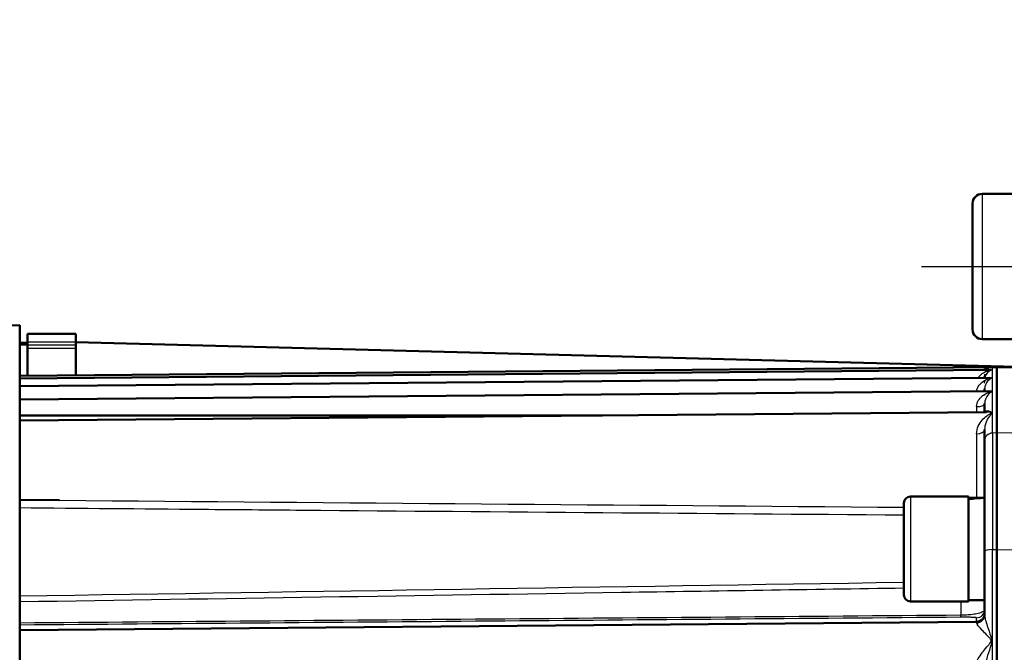
# Model space of a CAD drawing. Units: millimetres. Extents: x 30 to 1752, y 30 to 1230.
# Drawn here: x 698 to 820, y 990 to 1069 of the extents above; entities that cross this region are included whole.
import ezdxf

# ---------------------------------------------------------------- set-up
doc = ezdxf.new("R2010")
doc.units = ezdxf.units.MM
doc.header["$LTSCALE"] = 3
doc.linetypes.add('CHAIN', pattern=[0.3543, 0.2362, -0.0295, 0.0591, -0.0295])
doc.linetypes.add('LONG_DASH_DOTTED', pattern=[0.3001, 0.2362, -0.0295, 0.0049, -0.0295])
for name, color, linetype, lineweight in [('AM_0', 7, 'Continuous', 50), ('AM_5', 7, 'Continuous', 25), ('AM_7', 7, 'LONG_DASH_DOTTED', 25)]:
    doc.layers.add(name, color=color, linetype=linetype, lineweight=lineweight)
doc.styles.add('ISOCP 3_5 (Mechanical)', font='isocpeur.ttf')
doc.dimstyles.new('GIS (Mechanical)', dxfattribs={"dimscale": 3, "dimtxt": 3.5, "dimasz": 2.5, "dimexe": 3.175, "dimexo": 0, "dimgap": 0.8, "dimtad": 1, "dimrnd": 1e-08, "dimdsep": 46, "dimtxsty": 'ISOCP 3_5 (Mechanical)', "dimcen": 0.09, "dimdle": 10, "dimclrd": 256, "dimclre": 256, "dimclrt": 256, "dimadec": 0, "dimazin": 2, "dimtfac": 0.571429, "dimtdec": 1, "dimtmove": 0, "dimatfit": 3, "dimfxl": 1, "dimtolj": 1, "dimtzin": 0, "dimlwd": 25, "dimlwe": 25, "dimarcsym": 0})

# ---------------------------------------------------------------- blocks, each defined once
blk = doc.blocks.new('*D37')
at = {"layer": 'AM_5', "linetype": 'Continuous', "lineweight": 25, "transparency": 16777216}
for p, q in [((858.07, 1096.38), (562.72, 1096.38)), ((572.24, 729.8), (572.24, 1088.88)), ((719.44, 722.3), (562.72, 722.3))]:
    blk.add_line(p, q, dxfattribs=at)
at = {"layer": 'AM_5', "linetype": 'Continuous', "transparency": 16777216}
for points in [[(570.99, 1088.88), (573.49, 1088.88), (572.24, 1096.38)], [(570.99, 729.8), (573.49, 729.8), (572.24, 722.3)]]:
    blk.add_solid(points, dxfattribs=at)
at = {"layer": 'Defpoints', "color": 0, "linetype": 'Continuous', "transparency": 16777216}
for p in [(572.24, 1096.38), (858.07, 1096.38), (719.44, 722.3)]:
    blk.add_point(p, dxfattribs=at)
at = {"layer": 'AM_5', "linetype": 'Continuous', "lineweight": 25, "transparency": 16777216, "insert": (564.59, 898.81), "char_height": 10.5, "attachment_point": 4, "rotation": 90, "style": 'ISOCP 3_5 (Mechanical)'}
blk.add_mtext('\\A1;374', dxfattribs=at)
blk = doc.blocks.new('*D38')
at = {"layer": 'AM_5', "linetype": 'Continuous', "lineweight": 25, "transparency": 16777216}
for p, q in [((858.07, 1096.38), (532.72, 1096.38)), ((542.24, 704.43), (542.24, 1088.88)), ((717.35, 696.93), (532.72, 696.93))]:
    blk.add_line(p, q, dxfattribs=at)
at = {"layer": 'AM_5', "linetype": 'Continuous', "transparency": 16777216}
for points in [[(540.99, 1088.88), (543.49, 1088.88), (542.24, 1096.38)], [(540.99, 704.43), (543.49, 704.43), (542.24, 696.93)]]:
    blk.add_solid(points, dxfattribs=at)
at = {"layer": 'Defpoints', "color": 0, "linetype": 'Continuous', "transparency": 16777216}
for p in [(542.24, 1096.38), (858.07, 1096.38), (717.35, 696.93)]:
    blk.add_point(p, dxfattribs=at)
at = {"layer": 'AM_5', "linetype": 'Continuous', "lineweight": 25, "transparency": 16777216, "insert": (534.59, 886.65), "char_height": 10.5, "attachment_point": 4, "rotation": 90, "style": 'ISOCP 3_5 (Mechanical)'}
blk.add_mtext('\\A1;399', dxfattribs=at)
blk = doc.blocks.new('*D39')
at = {"layer": 'AM_5', "linetype": 'Continuous', "lineweight": 25, "transparency": 16777216}
for p, q in [((858.07, 1096.38), (502.72, 1096.38)), ((512.24, 1088.88), (512.24, 528.53)), ((858.07, 521.03), (502.72, 521.03))]:
    blk.add_line(p, q, dxfattribs=at)
at = {"layer": 'AM_5', "linetype": 'Continuous', "transparency": 16777216}
for points in [[(510.99, 1088.88), (513.49, 1088.88), (512.24, 1096.38)], [(510.99, 528.53), (513.49, 528.53), (512.24, 521.03)]]:
    blk.add_solid(points, dxfattribs=at)
at = {"layer": 'Defpoints', "color": 0, "linetype": 'Continuous', "transparency": 16777216}
for p in [(858.07, 1096.38), (512.24, 521.03), (858.07, 521.03)]:
    blk.add_point(p, dxfattribs=at)
at = {"layer": 'AM_5', "linetype": 'Continuous', "lineweight": 25, "transparency": 16777216, "insert": (504.59, 798.7), "char_height": 10.5, "attachment_point": 4, "rotation": 90, "style": 'ISOCP 3_5 (Mechanical)'}
blk.add_mtext('\\A1;575', dxfattribs=at)
blk = doc.blocks.new('*D43')
at = {"layer": 'AM_5', "linetype": 'Continuous', "lineweight": 25, "transparency": 16777216}
for p, q in [((629.57, 1003.16), (629.57, 1188.28)), ((829.82, 1054.58), (829.82, 1188.28)), ((822.32, 1178.76), (637.07, 1178.76))]:
    blk.add_line(p, q, dxfattribs=at)
at = {"layer": 'AM_5', "linetype": 'Continuous', "transparency": 16777216}
for points in [[(637.07, 1180.01), (637.07, 1177.51), (629.57, 1178.76)], [(822.32, 1180.01), (822.32, 1177.51), (829.82, 1178.76)]]:
    blk.add_solid(points, dxfattribs=at)
at = {"layer": 'Defpoints', "color": 0, "linetype": 'Continuous', "transparency": 16777216}
for p in [(629.57, 1178.76), (829.82, 1054.58), (629.57, 1003.16)]:
    blk.add_point(p, dxfattribs=at)
at = {"layer": 'AM_5', "linetype": 'Continuous', "lineweight": 25, "transparency": 16777216, "insert": (719.67, 1186.41), "char_height": 10.5, "attachment_point": 4, "style": 'ISOCP 3_5 (Mechanical)'}
blk.add_mtext('\\A1;200', dxfattribs=at)
blk = doc.blocks.new('*D44')
at = {"layer": 'AM_5', "linetype": 'Continuous', "lineweight": 25, "transparency": 16777216}
for p, q in [((629.57, 1003.16), (629.57, 1218.28)), ((1143.07, 991.42), (1143.07, 1218.28)), ((1135.57, 1208.76), (637.07, 1208.76))]:
    blk.add_line(p, q, dxfattribs=at)
at = {"layer": 'AM_5', "linetype": 'Continuous', "transparency": 16777216}
for points in [[(637.07, 1210.01), (637.07, 1207.51), (629.57, 1208.76)], [(1135.57, 1210.01), (1135.57, 1207.51), (1143.07, 1208.76)]]:
    blk.add_solid(points, dxfattribs=at)
at = {"layer": 'Defpoints', "color": 0, "linetype": 'Continuous', "transparency": 16777216}
for p in [(629.57, 1208.76), (629.57, 1003.16), (1143.07, 991.42)]:
    blk.add_point(p, dxfattribs=at)
at = {"layer": 'AM_5', "linetype": 'Continuous', "lineweight": 25, "transparency": 16777216, "insert": (876.81, 1216.41), "char_height": 10.5, "attachment_point": 4, "style": 'ISOCP 3_5 (Mechanical)'}
blk.add_mtext('\\A1;514', dxfattribs=at)

msp = doc.modelspace()

# ---------------------------------------------------------------- linework, layer by layer
at = {"layer": 'AM_0'}
for p, q in [((817.272, 1047.08), (828.072, 1047.08)), ((816.072, 1030.28), (816.072, 1045.88)), ((698.105, 1030.808), (641.264, 1029.32)), ((698.105, 1021.651), (698.105, 1030.808)), ((699.072, 1029.743), (705.072, 1029.743)), ((699.072, 1029.743), (699.072, 1029.741)), ((699.072, 1028.741), (699.072, 1029.741)), ((705.072, 1029.741), (705.072, 1029.743)), ((705.072, 1029.741), (705.072, 1028.741)), ((817.272, 1029.08), (828.072, 1029.08)), ((699.072, 1028.641), (698.105, 1028.616)), ((699.072, 1028.379), (698.105, 1028.404)), ((699.072, 1028.741), (699.072, 1028.341)), ((699.072, 1028.341), (699.072, 1027.941)), ((699.072, 1024.546), (699.072, 1027.941)), ((705.072, 1028.341), (705.072, 1028.741)), ((823.599, 1025.605), (705.072, 1028.709)), ((705.072, 1027.941), (705.072, 1028.341)), ((705.072, 1027.941), (705.072, 1024.598)), ((698.105, 1024.537), (818.379, 1025.587)), ((698.105, 1024.211), (818.337, 1025.261)), ((818.555, 1025.597), (819.072, 1025.606)), ((819.072, 1017.452), (819.072, 1025.606)), ((825.072, 1025.501), (819.072, 1025.606)), ((698.105, 1023.232), (818.231, 1024.28)), ((818.231, 1024.28), (818.232, 1024.28)), ((817.572, 1022.912), (817.572, 1022.633)), ((698.105, 1021.59), (818.104, 1022.637)), ((698.105, 1007.517), (698.105, 1021.647)), ((817.572, 1021.085), (817.572, 1020.045)), ((698.105, 1019.003), (817.795, 1020.047)), ((698.105, 1019.633), (770.273, 1019.633)), ((817.572, 1017.898), (817.572, 1016.475)), ((819.072, 1003), (819.072, 1017.452)), ((808.372, 1009.58), (815.572, 1009.58)), ((815.572, 996.58), (815.572, 1009.58)), ((816.88, 1009.43), (815.572, 1009.43)), ((698.105, 1009.157), (703.022, 1009.114)), ((807.572, 997.38), (807.572, 1008.78)), ((698.105, 868.656), (698.105, 1007.517)), ((817.572, 1002.751), (817.572, 994.872)), ((819.072, 873.159), (819.072, 1003)), ((808.372, 996.58), (815.572, 996.58)), ((817.572, 996.73), (815.572, 996.73)), ((698.105, 993.037), (816.581, 994.071))]:
    msp.add_line(p, q, dxfattribs=at)
for centre, radius, start, end in [((817.272, 1045.88), 1.2, 90, 180), ((817.272, 1030.28), 1.2, 180, 270), ((808.372, 1008.78), 0.8, 90, 180), ((808.372, 997.38), 0.8, 180, 270)]:
    msp.add_arc(centre, radius, start, end, dxfattribs=at)
for centre, start_param, end_param in [((816.88, 1003.08), 1.5077625, 1.6899284), ((818.265, 1003.08), 1.6338302, 1.8181456)]:
    msp.add_ellipse(centre, major_axis=(10.999, 0), ratio=0.5773503, start_param=start_param, end_param=end_param, dxfattribs=at)
for points in [[(818.336, 1025.261), (818.339, 1025.261), (818.34, 1025.261), (818.34, 1025.261)], [(818.379, 1025.587), (818.379, 1025.587), (818.379, 1025.587), (818.379, 1025.587)], [(818.471, 1025.592), (818.499, 1025.595), (818.527, 1025.597), (818.555, 1025.597)], [(817.572, 1024.419), (817.572, 1024.435), (817.573, 1024.451), (817.574, 1024.466)], [(818.233, 1024.28), (818.233, 1024.28), (818.232, 1024.28), (818.232, 1024.28)], [(818.233, 1024.28), (818.234, 1024.28), (818.234, 1024.28), (818.234, 1024.28)], [(818.105, 1022.637), (818.105, 1022.637), (818.105, 1022.637), (818.106, 1022.637)], [(816.695, 1021.274), (816.695, 1021.274), (816.695, 1021.274), (816.695, 1021.274)]]:
    msp.add_open_spline(points, degree=3, dxfattribs=at)
for points, knots in [([(818.379, 1025.587), (818.394, 1025.587), (818.409, 1025.588), (818.432, 1025.589), (818.44, 1025.589), (818.452, 1025.59), (818.456, 1025.591), (818.461, 1025.591), (818.463, 1025.591), (818.467, 1025.592), (818.469, 1025.592), (818.471, 1025.592)], [0, 0, 0, 0, 0.0046135258, 0.0046135258, 0.0069252617, 0.0069252617, 0.0080830373, 0.0080830373, 0.0086646269, 0.0086646269, 0.0092564949, 0.0092564949, 0.0092564949, 0.0092564949]), ([(817.572, 1002.751), (817.572, 1006.07), (817.572, 1009.1), (817.572, 1011.49), (817.572, 1012.683), (817.572, 1013.735), (817.572, 1014.572), (817.572, 1015.41), (817.572, 1016.051), (817.572, 1016.475)], [0, 0, 0, 0, 0.5, 0.5, 0.5, 0.7496835, 0.7496835, 0.7496835, 1, 1, 1, 1]), ([(817.572, 995.071), (817.572, 995.057), (817.572, 995.043), (817.571, 995.029), (817.569, 994.972), (817.562, 994.916), (817.55, 994.861), (817.526, 994.751), (817.483, 994.644), (817.425, 994.548), (817.366, 994.453), (817.291, 994.366), (817.204, 994.296), (817.117, 994.225), (817.017, 994.168), (816.912, 994.13), (816.806, 994.093), (816.693, 994.072), (816.581, 994.071)], [0, 0, 0, 0, 0.0270453, 0.0270453, 0.0270453, 0.1355866, 0.1355866, 0.1355866, 0.3517072, 0.3517072, 0.3517072, 0.5678107, 0.5678107, 0.5678107, 0.7839051, 0.7839051, 0.7839051, 1, 1, 1, 1])]:
    msp.add_open_spline(points, degree=3, knots=knots, dxfattribs=at)
at = {"layer": 'AM_5'}
for p, q in [((817.272, 1047.08), (817.272, 1029.08)), ((699.072, 1029.743), (705.072, 1029.743)), ((705.072, 1029.741), (699.072, 1029.741)), ((699.072, 1028.741), (705.072, 1028.741)), ((705.072, 1028.341), (699.072, 1028.341)), ((699.072, 1027.941), (705.072, 1027.941)), ((818.555, 1017.444), (818.555, 1025.597)), ((816.581, 1020.721), (816.581, 1020.037)), ((816.581, 1017.349), (816.581, 1009.43)), ((819.072, 1017.452), (818.555, 1017.444)), ((825.072, 1017.351), (819.072, 1017.452)), ((808.372, 1009.58), (808.372, 996.58)), ((818.555, 1002.998), (819.072, 1003)), ((818.555, 873.162), (818.555, 1002.998)), ((819.072, 1003), (825.072, 1002.975)), ((814.625, 996.58), (814.625, 994.908)), ((816.581, 994.071), (816.581, 994.557)), ((816.581, 994.071), (816.581, 993.922))]:
    msp.add_line(p, q, dxfattribs=at)
for centre, major_axis, ratio, start_param, end_param in [((816.572, 1024.073), (-1, 0), 0.4556105, 2.2975203, 2.2975356), ((816.572, 1022.912), (1, 0), 0.4103964, 5.525674, 6.2831853), ((816.572, 1021.085), (1, 0), 0.3638419, 4.7211156, 6.2831853), ((816.572, 1017.898), (1, 0), 0.5487681, 4.7211156, 6.2831853), ((818.572, 1016.475), (-1, 0), 0.9689411, 4.7298423, 6.2831853), ((818.572, 1002.751), (-1, 0), 0.2472916, 4.7298423, 6.2831853), ((814.607, 995.614), (0.008, -1), 0.0163763, 0.0261835, 0.7863927), ((816.572, 995.557), (1, 0), 0.9996573, 4.7211128, 6.2831853), ((816.572, 994.872), (1, 0), 0.949999, 4.7211156, 6.2831853)]:
    msp.add_ellipse(centre, major_axis=major_axis, ratio=ratio, start_param=start_param, end_param=end_param, dxfattribs=at)
for points, knots in [([(816.761, 1024.267), (816.769, 1024.282), (816.778, 1024.296), (816.786, 1024.31), (816.912, 1024.513), (817.078, 1024.678), (817.255, 1024.808), (817.263, 1024.815), (817.271, 1024.821), (817.28, 1024.827), (817.456, 1024.952), (817.647, 1025.048), (817.843, 1025.119), (817.846, 1025.12), (817.849, 1025.121), (817.852, 1025.122), (817.951, 1025.157), (818.051, 1025.186), (818.148, 1025.209), (818.246, 1025.231), (818.373, 1025.249), (818.378, 1025.257), (818.381, 1025.26), (818.365, 1025.261), (818.339, 1025.261)], [0.11074047, 0.11074047, 0.11074047, 0.11074047, 0.11947555, 0.11947555, 0.11947555, 0.24413889, 0.24413889, 0.24413889, 0.25, 0.25, 0.25, 0.37311984, 0.37311984, 0.37311984, 0.375, 0.375, 0.375, 0.4375, 0.4375, 0.4375, 0.5, 0.5, 0.5, 0.52285875, 0.52285875, 0.52285875, 0.52285875]), ([(817.32, 1025.252), (817.485, 1025.354), (817.662, 1025.431), (817.843, 1025.486), (817.846, 1025.487), (817.849, 1025.488), (817.852, 1025.489), (817.951, 1025.519), (818.051, 1025.542), (818.148, 1025.558), (818.246, 1025.575), (818.373, 1025.586), (818.378, 1025.587), (818.379, 1025.587), (818.379, 1025.587), (818.379, 1025.587)], [0.25932058, 0.25932058, 0.25932058, 0.25932058, 0.37311984, 0.37311984, 0.37311984, 0.375, 0.375, 0.375, 0.4375, 0.4375, 0.4375, 0.5, 0.5, 0.5, 0.5011151, 0.5011151, 0.5011151, 0.5011151]), ([(818.273, 1025.26), (818.298, 1025.264), (818.322, 1025.267), (818.346, 1025.269), (818.379, 1025.272), (818.411, 1025.272), (818.437, 1025.271), (818.451, 1025.27), (818.463, 1025.268), (818.468, 1025.265), (818.472, 1025.263), (818.472, 1025.261), (818.467, 1025.258), (818.46, 1025.254), (818.445, 1025.249), (818.428, 1025.243), (818.353, 1025.217), (818.248, 1025.175), (818.153, 1025.115), (818.008, 1025.024), (817.864, 1024.892), (817.75, 1024.702), (817.689, 1024.601), (817.635, 1024.481), (817.603, 1024.338), (817.598, 1024.317), (817.594, 1024.296), (817.59, 1024.274)], [0.39209036, 0.39209036, 0.39209036, 0.39209036, 0.42358394, 0.42358394, 0.42358394, 0.46694627, 0.46694627, 0.46694627, 0.49144915, 0.49144915, 0.49144915, 0.51021963, 0.51021963, 0.51021963, 0.53743742, 0.53743742, 0.53743742, 0.65849554, 0.65849554, 0.65849554, 0.84525224, 0.84525224, 0.84525224, 0.94473444, 0.94473444, 0.94473444, 0.95894621, 0.95894621, 0.95894621, 0.95894621]), ([(818.471, 1025.592), (818.471, 1025.592), (818.471, 1025.592), (818.471, 1025.592), (818.471, 1025.592), (818.469, 1025.592), (818.467, 1025.592), (818.46, 1025.591), (818.445, 1025.589), (818.428, 1025.586), (818.407, 1025.583), (818.38, 1025.579), (818.356, 1025.573), (818.307, 1025.562), (818.255, 1025.546), (818.203, 1025.525), (818.186, 1025.518), (818.17, 1025.51), (818.153, 1025.503), (818.069, 1025.463), (817.986, 1025.409), (817.909, 1025.339), (817.882, 1025.313), (817.854, 1025.286), (817.828, 1025.256)], [0.50023999, 0.50023999, 0.50023999, 0.50023999, 0.50038226, 0.50038226, 0.50038226, 0.51021963, 0.51021963, 0.51021963, 0.53743742, 0.53743742, 0.53743742, 0.57105855, 0.57105855, 0.57105855, 0.63740756, 0.63740756, 0.63740756, 0.65849554, 0.65849554, 0.65849554, 0.76622697, 0.76622697, 0.76622697, 0.80473271, 0.80473271, 0.80473271, 0.80473271]), ([(816.587, 1022.624), (816.608, 1022.846), (816.685, 1023.046), (816.786, 1023.219), (816.912, 1023.431), (817.078, 1023.606), (817.255, 1023.747), (817.263, 1023.753), (817.271, 1023.76), (817.28, 1023.766), (817.456, 1023.902), (817.647, 1024.008), (817.843, 1024.09), (817.846, 1024.091), (817.849, 1024.093), (817.852, 1024.094), (817.951, 1024.135), (818.051, 1024.169), (818.148, 1024.197), (818.246, 1024.226), (818.373, 1024.249), (818.378, 1024.265), (818.383, 1024.277), (818.311, 1024.281), (818.233, 1024.28)], [0.01823338, 0.01823338, 0.01823338, 0.01823338, 0.11947555, 0.11947555, 0.11947555, 0.24413889, 0.24413889, 0.24413889, 0.25, 0.25, 0.25, 0.37311984, 0.37311984, 0.37311984, 0.375, 0.375, 0.375, 0.4375, 0.4375, 0.4375, 0.5, 0.5, 0.5, 0.54717464, 0.54717464, 0.54717464, 0.54717464]), ([(818.069, 1024.278), (818.161, 1024.305), (818.256, 1024.313), (818.346, 1024.306), (818.379, 1024.304), (818.411, 1024.299), (818.437, 1024.292), (818.451, 1024.288), (818.463, 1024.283), (818.468, 1024.277), (818.472, 1024.273), (818.472, 1024.268), (818.467, 1024.263), (818.46, 1024.255), (818.445, 1024.247), (818.428, 1024.238), (818.353, 1024.197), (818.248, 1024.14), (818.153, 1024.067), (818.008, 1023.953), (817.864, 1023.8), (817.75, 1023.589), (817.689, 1023.477), (817.635, 1023.346), (817.603, 1023.193), (817.584, 1023.107), (817.572, 1023.014), (817.572, 1022.912)], [0.30478129, 0.30478129, 0.30478129, 0.30478129, 0.42358394, 0.42358394, 0.42358394, 0.46694627, 0.46694627, 0.46694627, 0.49144915, 0.49144915, 0.49144915, 0.51021963, 0.51021963, 0.51021963, 0.53743742, 0.53743742, 0.53743742, 0.65849554, 0.65849554, 0.65849554, 0.84525224, 0.84525224, 0.84525224, 0.94473444, 0.94473444, 0.94473444, 1, 1, 1, 1]), ([(817.572, 1023.605), (817.572, 1023.747), (817.608, 1023.858), (817.655, 1023.947), (817.67, 1023.976), (817.687, 1024.003), (817.705, 1024.028)], [0, 0, 0, 0, 0.09782961, 0.09782961, 0.09782961, 0.12982258, 0.12982258, 0.12982258, 0.12982258]), ([(816.581, 1020.721), (816.581, 1020.998), (816.666, 1021.248), (816.786, 1021.46), (816.912, 1021.681), (817.078, 1021.866), (817.255, 1022.016), (817.263, 1022.023), (817.271, 1022.03), (817.28, 1022.037), (817.456, 1022.183), (817.647, 1022.3), (817.843, 1022.392), (817.846, 1022.394), (817.849, 1022.395), (817.852, 1022.396), (817.951, 1022.443), (818.051, 1022.483), (818.148, 1022.517), (818.246, 1022.551), (818.373, 1022.58), (818.378, 1022.604), (818.384, 1022.628), (818.256, 1022.635), (818.158, 1022.637), (818.14, 1022.637), (818.123, 1022.637), (818.105, 1022.637)], [0, 0, 0, 0, 0.11947555, 0.11947555, 0.11947555, 0.24413889, 0.24413889, 0.24413889, 0.25, 0.25, 0.25, 0.37311984, 0.37311984, 0.37311984, 0.375, 0.375, 0.375, 0.4375, 0.4375, 0.4375, 0.5, 0.5, 0.5, 0.5625, 0.5625, 0.5625, 0.57373337, 0.57373337, 0.57373337, 0.57373337]), ([(817.882, 1022.635), (817.887, 1022.638), (817.892, 1022.64), (817.897, 1022.642), (818.036, 1022.703), (818.198, 1022.709), (818.346, 1022.674), (818.379, 1022.666), (818.411, 1022.656), (818.437, 1022.643), (818.451, 1022.636), (818.463, 1022.629), (818.468, 1022.62), (818.472, 1022.613), (818.472, 1022.606), (818.467, 1022.598), (818.46, 1022.587), (818.445, 1022.575), (818.428, 1022.563), (818.353, 1022.507), (818.248, 1022.436), (818.153, 1022.349), (818.008, 1022.214), (817.864, 1022.039), (817.75, 1021.808), (817.689, 1021.685), (817.635, 1021.544), (817.603, 1021.381), (817.584, 1021.29), (817.572, 1021.191), (817.572, 1021.085)], [0.22106875, 0.22106875, 0.22106875, 0.22106875, 0.22827426, 0.22827426, 0.22827426, 0.42358394, 0.42358394, 0.42358394, 0.46694627, 0.46694627, 0.46694627, 0.49144915, 0.49144915, 0.49144915, 0.51021963, 0.51021963, 0.51021963, 0.53743742, 0.53743742, 0.53743742, 0.65849554, 0.65849554, 0.65849554, 0.84525224, 0.84525224, 0.84525224, 0.94473444, 0.94473444, 0.94473444, 1, 1, 1, 1]), ([(816.581, 1017.349), (816.581, 1018.062), (816.894, 1018.625), (817.443, 1019.259), (817.644, 1019.435), (817.952, 1019.65), (818.057, 1019.714), (818.257, 1019.828), (818.376, 1019.879), (818.38, 1019.966), (818.261, 1019.995), (818.061, 1020.034), (817.956, 1020.044), (817.833, 1020.047), (817.813, 1020.047), (817.793, 1020.047)], [0, 0, 0, 0, 0.25, 0.25, 0.375, 0.375, 0.4375, 0.4375, 0.5, 0.5, 0.5625, 0.5625, 0.625, 0.625, 0.63694212, 0.63694212, 0.63694212, 0.63694212]), ([(817.598, 1020.046), (817.615, 1020.083), (817.64, 1020.113), (817.67, 1020.137), (817.76, 1020.209), (817.893, 1020.222), (818.036, 1020.191), (818.145, 1020.167), (818.264, 1020.118), (818.371, 1020.045), (818.407, 1020.02), (818.444, 1019.992), (818.462, 1019.96), (818.471, 1019.945), (818.473, 1019.928), (818.468, 1019.91), (818.458, 1019.877), (818.427, 1019.843), (818.394, 1019.806), (818.252, 1019.646), (818.079, 1019.444), (817.936, 1019.192), (817.797, 1018.948), (817.673, 1018.656), (817.61, 1018.304), (817.587, 1018.177), (817.572, 1018.041), (817.572, 1017.898)], [0.05477161, 0.05477161, 0.05477161, 0.05477161, 0.11483097, 0.11483097, 0.11483097, 0.2979832, 0.2979832, 0.2979832, 0.4365394, 0.4365394, 0.4365394, 0.48423685, 0.48423685, 0.48423685, 0.50838052, 0.50838052, 0.50838052, 0.55278902, 0.55278902, 0.55278902, 0.74563902, 0.74563902, 0.74563902, 0.93283727, 0.93283727, 0.93283727, 1, 1, 1, 1]), ([(818.555, 1017.444), (818.555, 1016.553), (818.555, 1014.717), (818.555, 1009.695), (818.555, 1006.488), (818.555, 1002.998)], [0, 0, 0, 0, 0.5, 0.5, 1, 1, 1, 1]), ([(807.572, 1007.263), (782.735, 1007.452), (757.898, 1007.65), (733.061, 1007.858), (728.945, 1007.892), (724.83, 1007.927), (720.714, 1007.962), (713.178, 1008.026), (705.641, 1008.091), (698.105, 1008.157)], [0.05377888, 0.05377888, 0.05377888, 0.05377888, 0.49858557, 0.49858557, 0.49858557, 0.5722934, 0.5722934, 0.5722934, 0.70726532, 0.70726532, 0.70726532, 0.70726532]), ([(807.572, 998.218), (795.925, 998.037), (784.278, 997.856), (772.631, 997.675), (747.789, 997.288), (722.947, 996.901), (698.105, 996.514)], [0.0425967, 0.0425967, 0.0425967, 0.0425967, 0.25364231, 0.25364231, 0.25364231, 0.70378929, 0.70378929, 0.70378929, 0.70378929]), ([(814.625, 994.908), (814.805, 994.909), (814.985, 994.915), (815.159, 994.923), (815.409, 994.936), (815.651, 994.955), (815.872, 994.979), (816.14, 995.008), (816.384, 995.046), (816.592, 995.087), (816.865, 995.142), (817.084, 995.205), (817.243, 995.271), (817.423, 995.346), (817.531, 995.427), (817.562, 995.506), (817.569, 995.523), (817.572, 995.54), (817.572, 995.557)], [0, 0, 0, 0, 0.1041802, 0.1041802, 0.1041802, 0.2531817, 0.2531817, 0.2531817, 0.4338556, 0.4338556, 0.4338556, 0.6713485, 0.6713485, 0.6713485, 0.942816, 0.942816, 0.942816, 1, 1, 1, 1]), ([(817.572, 994.872), (817.572, 994.722), (817.608, 994.542), (817.655, 994.354), (817.718, 994.103), (817.804, 993.831), (817.897, 993.551), (818.036, 993.133), (818.198, 992.694), (818.346, 992.243), (818.379, 992.142), (818.411, 992.04), (818.437, 991.936), (818.451, 991.878), (818.463, 991.818), (818.468, 991.758), (818.472, 991.712), (818.472, 991.665), (818.467, 991.618), (818.46, 991.551), (818.445, 991.484), (818.428, 991.419), (818.353, 991.126), (818.248, 990.839), (818.153, 990.548), (818.008, 990.102), (817.864, 989.647), (817.75, 989.198), (817.689, 988.958), (817.635, 988.717), (817.603, 988.484), (817.584, 988.354), (817.572, 988.225), (817.572, 988.103)], [0, 0, 0, 0, 0.0978296, 0.0978296, 0.0978296, 0.2282743, 0.2282743, 0.2282743, 0.4235839, 0.4235839, 0.4235839, 0.4669463, 0.4669463, 0.4669463, 0.4914492, 0.4914492, 0.4914492, 0.5102196, 0.5102196, 0.5102196, 0.5374374, 0.5374374, 0.5374374, 0.6584955, 0.6584955, 0.6584955, 0.8452522, 0.8452522, 0.8452522, 0.9447344, 0.9447344, 0.9447344, 1, 1, 1, 1]), ([(816.581, 994.557), (816.581, 994.569), (816.511, 994.58), (816.362, 994.589), (816.297, 994.593), (816.217, 994.597), (816.121, 994.601), (816.063, 994.603), (815.998, 994.605), (815.927, 994.607), (815.792, 994.61), (815.631, 994.613), (815.448, 994.615), (815.303, 994.616), (815.142, 994.617), (814.972, 994.616), (814.857, 994.616), (814.736, 994.616), (814.616, 994.615)], [0, 0, 0, 0, 0.3487252, 0.3487252, 0.3487252, 0.4998532, 0.4998532, 0.4998532, 0.5915709, 0.5915709, 0.5915709, 0.7673746, 0.7673746, 0.7673746, 0.9057119, 0.9057119, 0.9057119, 1, 1, 1, 1]), ([(816.581, 988.849), (816.581, 989.047), (816.666, 989.27), (816.786, 989.496), (816.912, 989.732), (817.078, 989.974), (817.255, 990.209), (817.263, 990.22), (817.271, 990.231), (817.28, 990.242), (817.456, 990.474), (817.647, 990.705), (817.843, 990.935), (817.846, 990.939), (817.849, 990.942), (817.852, 990.946), (817.951, 991.063), (818.051, 991.178), (818.148, 991.297), (818.246, 991.415), (818.373, 991.534), (818.378, 991.686), (818.384, 991.838), (818.256, 991.956), (818.158, 992.069), (818.06, 992.182), (817.959, 992.289), (817.86, 992.393), (817.855, 992.398), (817.85, 992.404), (817.845, 992.409), (817.652, 992.612), (817.463, 992.806), (817.285, 992.992), (817.275, 993.003), (817.266, 993.013), (817.256, 993.023), (816.904, 993.394), (816.581, 993.732), (816.581, 993.922)], [0, 0, 0, 0, 0.1194755, 0.1194755, 0.1194755, 0.2441389, 0.2441389, 0.2441389, 0.25, 0.25, 0.25, 0.3731198, 0.3731198, 0.3731198, 0.375, 0.375, 0.375, 0.4375, 0.4375, 0.4375, 0.5, 0.5, 0.5, 0.5625, 0.5625, 0.5625, 0.625, 0.625, 0.625, 0.6280534, 0.6280534, 0.6280534, 0.75, 0.75, 0.75, 0.7567502, 0.7567502, 0.7567502, 1, 1, 1, 1])]:
    msp.add_open_spline(points, degree=3, knots=knots, dxfattribs=at)
for points in [[(817.574, 1024.466), (817.58, 1024.591), (817.61, 1024.694), (817.649, 1024.781)], [(817.572, 1022.124), (817.572, 1022.171), (817.577, 1022.214), (817.585, 1022.253)], [(818.105, 1022.637), (818.105, 1022.637), (818.105, 1022.637), (818.105, 1022.637)], [(703.022, 1009.114), (737.872, 1008.81), (772.722, 1008.525), (807.572, 1008.254)], [(698.105, 997.259), (734.594, 997.829), (771.083, 998.398), (807.572, 998.967)], [(698.105, 993.935), (736.945, 994.26), (775.785, 994.584), (814.625, 994.908)], [(814.616, 994.615), (775.779, 994.292), (736.942, 993.97), (698.105, 993.648)]]:
    msp.add_open_spline(points, degree=3, dxfattribs=at)
at = {"layer": 'AM_7', "linetype": 'CHAIN', "ltscale": 23.990969}
msp.add_line((809.772, 1038.08), (1254.017, 1038.08), dxfattribs=at)

# ---------------------------------------------------------------- dimensions: what is measured, and where the dimension line sits
at = {"layer": 'AM_5', "linetype": 'Continuous', "lineweight": 25}
for base, p1, p2, angle, picture, middle in [((629.5722, 1208.7557), (1143.0724, 991.424), (629.5722, 1003.1641), 180, '*D44', (886.2642, 1208.7557)), ((629.572, 1178.756), (829.822, 1054.58), (629.572, 1003.164), 180, '*D43', (729.642, 1178.756)), ((512.243, 521.03), (858.072, 1096.38), (858.072, 521.03), 90, '*D39', (512.243, 808.674)), ((542.243, 1096.38), (717.35, 696.932), (858.072, 1096.38), 90, '*D38', (542.243, 896.626)), ((572.243, 1096.38), (719.437, 722.296), (858.072, 1096.38), 90, '*D37', (572.243, 909.308))]:
    dim = msp.add_linear_dim(base=base, p1=p1, p2=p2, angle=angle, dimstyle='GIS (Mechanical)', override={"dimdec": 0, "dimtp": 0, "dimtm": 0, "dimtdec": 0, "dimtofl": 0, "dimatfit": 1}, dxfattribs=at)
    dim.commit()
    dim.dimension.update_dxf_attribs({"geometry": picture, "text_midpoint": middle, "dimtype": 160})

doc.saveas('drawing.dxf')
